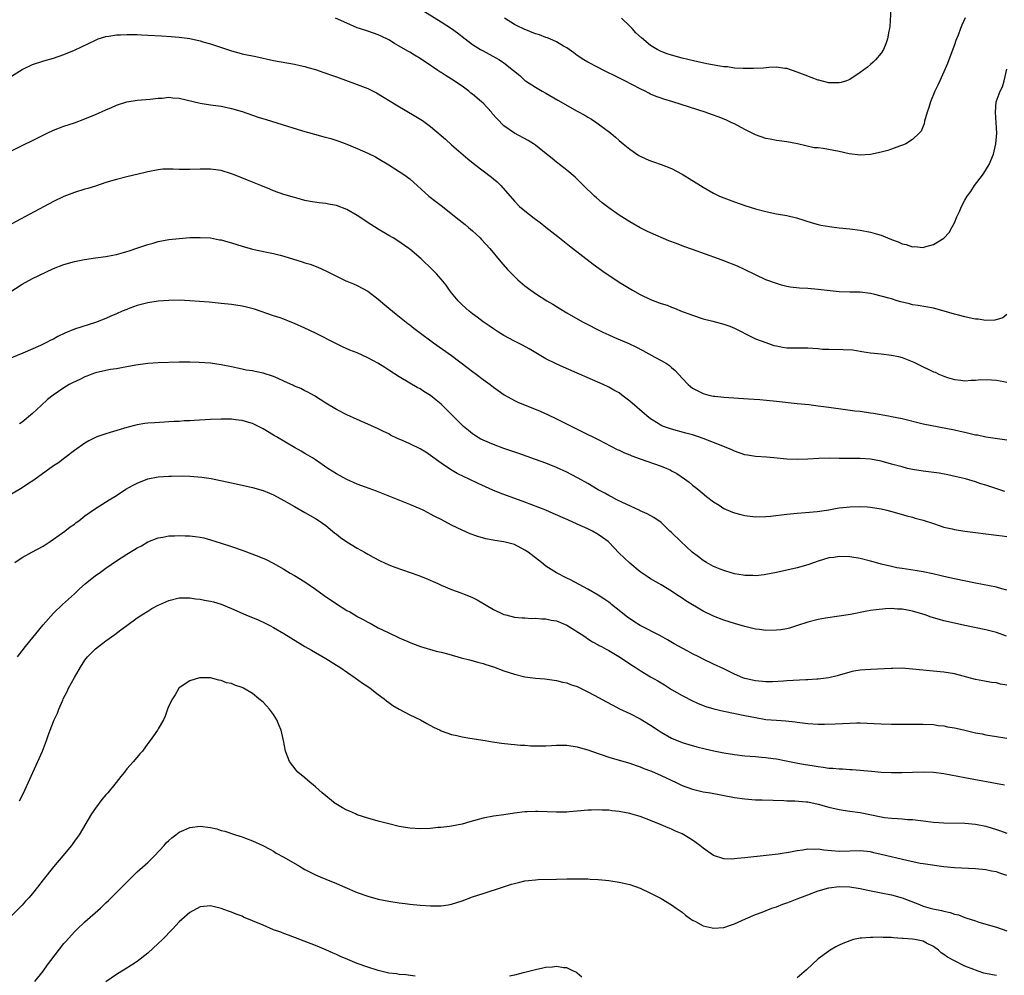
# Model space of a CAD drawing. Units: inches. Extents: x 2637000 to 2640000, y 1512000 to 1515000.
# Drawn here: x 2637799 to 2637987, y 1512872 to 1513055 of the extents above; entities that cross this region are included whole.
import ezdxf

# ---------------------------------------------------------------- set-up
doc = ezdxf.new("R2010")
doc.units = ezdxf.units.IN
doc.header["$MEASUREMENT"] = 0
doc.layers.add('LD26371512_10ft', color=81, linetype='Continuous')

msp = doc.modelspace()

# ---------------------------------------------------------------- linework, layer by layer
at = {"layer": 'LD26371512_10ft'}
for points, elevation in [([(2637875, 1513056.78), (2637879, 1513054.27), (2637880.98, 1513052.98), (2637882.14, 1513052.14), (2637883.58, 1513051), (2637885, 1513049.96), (2637886.53, 1513049), (2637887, 1513048.72), (2637889.42, 1513047.42), (2637890.16, 1513047), (2637891, 1513046.45), (2637892.82, 1513045), (2637894, 1513044), (2637895, 1513043.07), (2637895.1, 1513043), (2637897, 1513041.77), (2637898.3, 1513041), (2637899, 1513040.62), (2637901.29, 1513039.29), (2637905, 1513037.24), (2637906.42, 1513036.42), (2637907, 1513036.07), (2637907.68, 1513035.68), (2637908.7, 1513035), (2637911.41, 1513033), (2637912.27, 1513032.27), (2637913, 1513031.6), (2637913.75, 1513031), (2637915, 1513029.94), (2637916.76, 1513028.76), (2637917, 1513028.62), (2637918.1, 1513028.1), (2637919, 1513027.72), (2637919.53, 1513027.53), (2637921, 1513027.04), (2637923, 1513026.25), (2637925, 1513025.19), (2637926.36, 1513024.36), (2637928.49, 1513023), (2637929, 1513022.69), (2637931, 1513021.56), (2637932.16, 1513021), (2637933, 1513020.63), (2637935, 1513019.88), (2637937, 1513019.2), (2637939, 1513018.56), (2637941, 1513018.02), (2637943, 1513017.62), (2637945, 1513017.27), (2637946.82, 1513016.82), (2637949.86, 1513015.86), (2637951, 1513015.57), (2637951.47, 1513015.47), (2637953.17, 1513015.17), (2637955, 1513014.94), (2637957, 1513014.73), (2637959, 1513014.48), (2637961, 1513014.11), (2637962.3, 1513013.7), (2637963, 1513013.51), (2637965, 1513012.69), (2637966.25, 1513012.25), (2637967, 1513011.89), (2637967.76, 1513011.76), (2637969, 1513011.33), (2637969.36, 1513011.36), (2637971, 1513011.2), (2637971.32, 1513011.32), (2637973, 1513011.72), (2637975, 1513012.98), (2637975.96, 1513014.04), (2637976.51, 1513015), (2637977, 1513015.9), (2637977.46, 1513017), (2637977.96, 1513018.04), (2637978.32, 1513019), (2637979, 1513020.21), (2637979.41, 1513021), (2637980.1, 1513021.9), (2637980.8, 1513023), (2637982.35, 1513025), (2637982.61, 1513025.39), (2637983.61, 1513027), (2637984.42, 1513029), (2637984.89, 1513031), (2637985.09, 1513033), (2637984.99, 1513035), (2637984.82, 1513037), (2637984.97, 1513039), (2637985.75, 1513041), (2637986.14, 1513041.86), (2637986.46, 1513043), (2637987, 1513045.22)], 9110), ([(2637964.82, 1513056.82), (2637964.64, 1513053.36), (2637964.59, 1513053), (2637964.47, 1513052.47), (2637964.21, 1513051), (2637963.9, 1513050.1), (2637963.42, 1513049), (2637963, 1513048.29), (2637961.9, 1513047), (2637961.46, 1513046.54), (2637961, 1513046.13), (2637960.37, 1513045.63), (2637959, 1513044.6), (2637957, 1513043.24), (2637956.39, 1513043), (2637955.34, 1513042.66), (2637955, 1513042.6), (2637953.4, 1513042.6), (2637953, 1513042.64), (2637951.57, 1513043), (2637951.13, 1513043.13), (2637951, 1513043.14), (2637949.67, 1513043.67), (2637949, 1513043.87), (2637947, 1513044.69), (2637945, 1513045.35), (2637944.62, 1513045.38), (2637943, 1513045.59), (2637941.54, 1513045.54), (2637940.55, 1513045.45), (2637938.65, 1513045.35), (2637936.66, 1513045.34), (2637935, 1513045.45), (2637933.65, 1513045.65), (2637933, 1513045.7), (2637932.19, 1513045.81), (2637929.73, 1513046.27), (2637927.16, 1513046.84), (2637925, 1513047.36), (2637923, 1513047.89), (2637922.17, 1513048.17), (2637921, 1513048.6), (2637920.72, 1513048.72), (2637920.22, 1513049), (2637919, 1513049.72), (2637917.22, 1513051.22), (2637916.18, 1513052.18), (2637915.48, 1513053), (2637915, 1513053.45), (2637913.44, 1513055)], 9090), ([(2637987, 1512998.36), (2637986.24, 1512997.76), (2637984.71, 1512997.29), (2637983, 1512997.25), (2637981.5, 1512997.5), (2637981, 1512997.49), (2637980.41, 1512997.59), (2637979, 1512997.93), (2637977.74, 1512998.26), (2637977, 1512998.46), (2637975.04, 1512999.04), (2637973, 1512999.59), (2637970.08, 1513000.08), (2637969, 1513000.23), (2637968.4, 1513000.4), (2637966.79, 1513000.79), (2637966.08, 1513001), (2637965, 1513001.36), (2637964.49, 1513001.51), (2637961.81, 1513002.19), (2637961, 1513002.36), (2637959, 1513002.62), (2637957.33, 1513002.67), (2637957, 1513002.67), (2637955, 1513002.73), (2637951, 1513003.17), (2637949, 1513003.32), (2637947.41, 1513003.42), (2637945.63, 1513003.63), (2637945, 1513003.75), (2637944, 1513004), (2637943, 1513004.29), (2637941, 1513005.02), (2637939, 1513005.94), (2637936.89, 1513007), (2637935.6, 1513007.6), (2637933, 1513008.62), (2637931.98, 1513009), (2637927, 1513010.77), (2637925.36, 1513011.36), (2637923.91, 1513011.91), (2637922.47, 1513012.47), (2637919, 1513013.95), (2637918.27, 1513014.27), (2637917, 1513014.91), (2637915, 1513016.08), (2637913, 1513017.35), (2637911, 1513018.73), (2637909.73, 1513019.73), (2637908.65, 1513020.65), (2637908.26, 1513021), (2637906.19, 1513023), (2637904.6, 1513024.6), (2637903, 1513025.97), (2637901.62, 1513027), (2637901.28, 1513027.28), (2637901, 1513027.47), (2637900.18, 1513028.18), (2637898.44, 1513029.56), (2637897, 1513030.73), (2637896.62, 1513031), (2637895.61, 1513031.61), (2637893, 1513033.02), (2637891, 1513034.44), (2637889.72, 1513035.72), (2637888.77, 1513036.77), (2637888.61, 1513037), (2637887, 1513038.71), (2637886.7, 1513039), (2637885, 1513040.44), (2637884.66, 1513040.66), (2637884.26, 1513041), (2637883, 1513041.96), (2637881, 1513043.31), (2637879.93, 1513043.93), (2637879, 1513044.57), (2637878.72, 1513044.72), (2637878.34, 1513045), (2637877.52, 1513045.52), (2637877, 1513045.91), (2637875, 1513047.27), (2637873.91, 1513047.91), (2637873, 1513048.48), (2637872.66, 1513048.66), (2637871, 1513049.65), (2637870.11, 1513050.11), (2637869, 1513050.81), (2637867.52, 1513051.52), (2637867, 1513051.79), (2637865, 1513052.5), (2637863.41, 1513053), (2637863, 1513053.15), (2637861, 1513053.99), (2637858.85, 1513055)], 9120), ([(2637979.03, 1513055.03), (2637978.38, 1513053.62), (2637978.17, 1513053), (2637977.7, 1513051.7), (2637977.29, 1513050.71), (2637977, 1513049.88), (2637975.91, 1513047), (2637975.68, 1513046.32), (2637975, 1513044.71), (2637974.21, 1513043), (2637973.85, 1513042.15), (2637973.24, 1513041), (2637972.4, 1513039), (2637972.11, 1513037.89), (2637971.78, 1513037), (2637971.29, 1513035.29), (2637971.2, 1513034.8), (2637971, 1513034.35), (2637970.62, 1513033.38), (2637970.29, 1513033), (2637969, 1513031.79), (2637967.71, 1513031), (2637967.24, 1513030.76), (2637966.53, 1513030.53), (2637965, 1513029.94), (2637964.28, 1513029.72), (2637963, 1513029.36), (2637961, 1513028.93), (2637959, 1513028.82), (2637956.91, 1513029.09), (2637955, 1513029.5), (2637951.93, 1513030.07), (2637951, 1513030.19), (2637950.24, 1513030.24), (2637947.05, 1513030.95), (2637945, 1513031.34), (2637943.55, 1513031.55), (2637943, 1513031.6), (2637941.84, 1513031.84), (2637941, 1513031.97), (2637939, 1513032.69), (2637937, 1513033.71), (2637935, 1513034.76), (2637934.51, 1513035), (2637933.47, 1513035.47), (2637932.05, 1513036.05), (2637930.59, 1513036.59), (2637929.42, 1513037), (2637923.22, 1513039), (2637921.51, 1513039.51), (2637921, 1513039.69), (2637920.03, 1513040.03), (2637919, 1513040.47), (2637918.64, 1513040.64), (2637917.97, 1513041), (2637917, 1513041.46), (2637914.09, 1513043), (2637912.01, 1513044.01), (2637910.68, 1513044.68), (2637910.07, 1513045), (2637909, 1513045.58), (2637907, 1513046.6), (2637906.27, 1513047), (2637905, 1513047.82), (2637904.36, 1513048.36), (2637903.47, 1513049), (2637903, 1513049.3), (2637902.38, 1513049.62), (2637901, 1513050.44), (2637899.77, 1513051), (2637899.22, 1513051.23), (2637899, 1513051.29), (2637897.77, 1513051.77), (2637897, 1513052.01), (2637894.86, 1513052.86), (2637893.52, 1513053.52), (2637893, 1513053.79), (2637891.07, 1513055)], 9100), ([(2637797, 1513043.92), (2637799, 1513045.15), (2637801, 1513046.11), (2637803.17, 1513046.83), (2637805, 1513047.32), (2637807, 1513048.01), (2637809, 1513048.89), (2637813, 1513050.8), (2637813.55, 1513051), (2637815, 1513051.48), (2637815.53, 1513051.53), (2637817, 1513051.79), (2637817.78, 1513051.78), (2637819, 1513051.87), (2637819.83, 1513051.83), (2637821, 1513051.83), (2637821.78, 1513051.78), (2637823, 1513051.73), (2637825.59, 1513051.59), (2637827.47, 1513051.47), (2637829, 1513051.34), (2637831, 1513051.07), (2637833, 1513050.62), (2637833.52, 1513050.48), (2637835, 1513050.04), (2637839, 1513048.75), (2637840.38, 1513048.38), (2637841, 1513048.19), (2637842, 1513048), (2637843, 1513047.75), (2637843.64, 1513047.64), (2637847, 1513046.9), (2637851, 1513046.17), (2637852.07, 1513045.93), (2637853, 1513045.71), (2637853.53, 1513045.53), (2637855, 1513045.14), (2637856.61, 1513044.61), (2637857, 1513044.49), (2637858.09, 1513044.09), (2637859, 1513043.78), (2637863, 1513042.31), (2637865, 1513041.51), (2637866.69, 1513040.69), (2637870.39, 1513038.39), (2637874.19, 1513036.19), (2637875.42, 1513035.42), (2637877, 1513034.28), (2637879, 1513032.57), (2637879.84, 1513031.84), (2637881, 1513030.78), (2637884.1, 1513028.1), (2637885.46, 1513027), (2637888.61, 1513024.61), (2637889, 1513024.26), (2637889.69, 1513023.69), (2637890.38, 1513023), (2637893, 1513020), (2637893.98, 1513019), (2637895, 1513018.15), (2637896.77, 1513016.77), (2637897, 1513016.56), (2637897.92, 1513015.92), (2637899, 1513015.03), (2637901.27, 1513013.27), (2637903.5, 1513011.5), (2637908.01, 1513008.01), (2637909.16, 1513007.16), (2637910.32, 1513006.32), (2637912.32, 1513005), (2637913, 1513004.58), (2637913.96, 1513003.96), (2637915.51, 1513003), (2637917, 1513002.17), (2637919, 1513001.24), (2637920.63, 1513000.63), (2637921, 1513000.47), (2637922.14, 1513000.14), (2637923, 1512999.75), (2637923.58, 1512999.58), (2637925, 1512998.98), (2637926.46, 1512998.46), (2637927, 1512998.24), (2637929, 1512997.56), (2637930.9, 1512997.1), (2637933, 1512996.56), (2637934.13, 1512996.13), (2637935, 1512995.78), (2637935.53, 1512995.53), (2637936.55, 1512995), (2637937, 1512994.74), (2637939, 1512993.76), (2637941, 1512993.02), (2637942.49, 1512992.49), (2637943, 1512992.37), (2637944.14, 1512992.14), (2637945, 1512992.04), (2637946.03, 1512992.03), (2637949, 1512992.04), (2637949.94, 1512991.94), (2637951, 1512991.87), (2637951.79, 1512991.79), (2637953, 1512991.73), (2637955.72, 1512991.72), (2637957.61, 1512991.61), (2637959, 1512991.36), (2637959.33, 1512991.33), (2637961, 1512991.06), (2637963, 1512990.88), (2637965, 1512990.64), (2637966.34, 1512990.34), (2637967, 1512990.17), (2637969.27, 1512989.27), (2637971, 1512988.37), (2637971.97, 1512987.97), (2637973, 1512987.43), (2637973.34, 1512987.34), (2637974.03, 1512987), (2637975, 1512986.59), (2637975.66, 1512986.34), (2637977, 1512985.96), (2637978.19, 1512985.81), (2637979, 1512985.74), (2637980.16, 1512985.84), (2637981, 1512985.86), (2637982.04, 1512985.96), (2637984.07, 1512985.93), (2637985, 1512985.82), (2637986.4, 1512985.61), (2637987, 1512985.48)], 9130), ([(2637797, 1513029.66), (2637799, 1513030.66), (2637799.24, 1513030.76), (2637801, 1513031.59), (2637803.8, 1513033), (2637805, 1513033.57), (2637807, 1513034.33), (2637809.02, 1513034.98), (2637811, 1513035.72), (2637813, 1513036.58), (2637815, 1513037.48), (2637816.07, 1513037.93), (2637817, 1513038.36), (2637819, 1513039.01), (2637821, 1513039.29), (2637823.48, 1513039.48), (2637825, 1513039.68), (2637825.72, 1513039.72), (2637827, 1513039.86), (2637827.78, 1513039.78), (2637829, 1513039.69), (2637833, 1513038.77), (2637835, 1513038.44), (2637837, 1513038.14), (2637839, 1513037.73), (2637841, 1513037.15), (2637844.07, 1513036.07), (2637845.6, 1513035.6), (2637847.61, 1513035), (2637852.52, 1513033.48), (2637854.81, 1513032.81), (2637856.4, 1513032.4), (2637857.97, 1513031.97), (2637859.48, 1513031.48), (2637861, 1513030.9), (2637863, 1513030.07), (2637865, 1513029.18), (2637866.46, 1513028.46), (2637867, 1513028.16), (2637869, 1513026.98), (2637871, 1513025.72), (2637872.05, 1513025), (2637872.6, 1513024.6), (2637873, 1513024.28), (2637876.67, 1513021), (2637877.99, 1513019.99), (2637879, 1513019.17), (2637882.47, 1513016.47), (2637883.57, 1513015.57), (2637884.24, 1513015), (2637885, 1513014.34), (2637885.7, 1513013.7), (2637886.45, 1513013), (2637886.72, 1513012.72), (2637888.3, 1513011), (2637890.42, 1513008.42), (2637891.64, 1513007), (2637893, 1513005.62), (2637893.66, 1513005), (2637895, 1513003.84), (2637896.11, 1513003), (2637897, 1513002.36), (2637899.16, 1513001), (2637900.33, 1513000.33), (2637901.56, 1512999.56), (2637903, 1512998.7), (2637906.01, 1512997), (2637909.89, 1512995), (2637911, 1512994.48), (2637911.94, 1512994.06), (2637914.82, 1512992.82), (2637916.18, 1512992.18), (2637917.49, 1512991.49), (2637919.77, 1512990.23), (2637921, 1512989.58), (2637922, 1512989), (2637922.61, 1512988.61), (2637923, 1512988.26), (2637923.69, 1512987.69), (2637925, 1512986.23), (2637926.15, 1512985), (2637926.62, 1512984.62), (2637927, 1512984.34), (2637927.85, 1512983.85), (2637929, 1512983.29), (2637929.22, 1512983.22), (2637930.13, 1512983), (2637931, 1512982.81), (2637931.22, 1512982.78), (2637933, 1512982.61), (2637937.71, 1512982.29), (2637939.87, 1512982.13), (2637943, 1512981.83), (2637947, 1512981.38), (2637949.17, 1512981.17), (2637951, 1512980.96), (2637953, 1512980.69), (2637956.21, 1512980.21), (2637957.99, 1512979.99), (2637959, 1512979.89), (2637961, 1512979.62), (2637961.53, 1512979.53), (2637964.4, 1512979), (2637965, 1512978.91), (2637967, 1512978.53), (2637971, 1512977.52), (2637977, 1512976.33), (2637978.07, 1512976.07), (2637979, 1512975.89), (2637981, 1512975.43), (2637981.37, 1512975.37), (2637983, 1512975.02), (2637987, 1512974.44)], 9140), ([(2637986.6, 1512964.6), (2637985.27, 1512965), (2637983, 1512965.76), (2637982.05, 1512966.05), (2637981, 1512966.44), (2637979.12, 1512967), (2637977.41, 1512967.41), (2637975.76, 1512967.76), (2637974.05, 1512968.05), (2637971, 1512968.43), (2637969, 1512968.78), (2637968.02, 1512969), (2637967, 1512969.26), (2637965, 1512969.82), (2637963, 1512970.35), (2637961, 1512970.75), (2637959, 1512970.91), (2637955, 1512970.91), (2637953.07, 1512970.93), (2637951.1, 1512970.9), (2637949, 1512970.77), (2637947, 1512970.68), (2637945, 1512970.75), (2637942.52, 1512971), (2637941.12, 1512971.12), (2637939, 1512971.25), (2637937.49, 1512971.49), (2637937, 1512971.58), (2637935, 1512972.27), (2637934.51, 1512972.51), (2637933.11, 1512973.11), (2637932.76, 1512973.24), (2637931, 1512973.94), (2637929, 1512974.7), (2637928.13, 1512975), (2637927, 1512975.38), (2637925.74, 1512975.74), (2637923, 1512976.46), (2637922.59, 1512976.59), (2637921.46, 1512977), (2637921, 1512977.2), (2637920.44, 1512977.56), (2637919, 1512978.46), (2637918.3, 1512979), (2637915, 1512981.83), (2637913.52, 1512983), (2637913, 1512983.39), (2637911.95, 1512983.95), (2637911, 1512984.52), (2637909.96, 1512985), (2637902.33, 1512988.33), (2637900.95, 1512988.95), (2637899, 1512989.9), (2637895.8, 1512991.8), (2637894.51, 1512992.51), (2637893, 1512993.28), (2637891, 1512994.37), (2637889.97, 1512995), (2637889, 1512995.65), (2637888.2, 1512996.2), (2637887.03, 1512997), (2637885.87, 1512997.87), (2637885, 1512998.5), (2637884.35, 1512999), (2637883, 1513000.23), (2637882.22, 1513001), (2637881, 1513002.52), (2637880.59, 1513003), (2637879.96, 1513003.96), (2637879, 1513005.14), (2637878.14, 1513006.14), (2637877.29, 1513007), (2637875.2, 1513009), (2637873, 1513010.88), (2637872.85, 1513011), (2637870.57, 1513012.57), (2637869.87, 1513013), (2637869, 1513013.49), (2637867, 1513014.69), (2637865.58, 1513015.58), (2637863, 1513017.28), (2637861, 1513018.43), (2637859, 1513019.2), (2637857.47, 1513019.47), (2637857, 1513019.58), (2637855.7, 1513019.7), (2637853.99, 1513019.99), (2637853, 1513020.18), (2637852.37, 1513020.37), (2637851, 1513020.7), (2637849, 1513021.31), (2637847, 1513022.02), (2637846.29, 1513022.29), (2637844.6, 1513023), (2637842.02, 1513024.02), (2637839.65, 1513025), (2637839, 1513025.24), (2637837, 1513025.85), (2637835, 1513026.16), (2637833, 1513026.16), (2637831, 1513026.06), (2637829, 1513026.08), (2637827.86, 1513026.14), (2637827, 1513026.16), (2637825.89, 1513026.11), (2637825, 1513026.02), (2637823, 1513025.61), (2637822.52, 1513025.48), (2637819, 1513024.7), (2637817, 1513024.19), (2637815, 1513023.56), (2637813, 1513022.89), (2637811.56, 1513022.44), (2637811, 1513022.3), (2637809, 1513021.67), (2637807, 1513020.89), (2637805, 1513019.94), (2637800.45, 1513017.55), (2637795.27, 1513014.73)], 9150), ([(2637795, 1513001.59), (2637799, 1513004.16), (2637801, 1513005.27), (2637803.51, 1513006.49), (2637805, 1513007.15), (2637807, 1513007.94), (2637809, 1513008.52), (2637810.89, 1513008.89), (2637813, 1513009.19), (2637815, 1513009.44), (2637816.3, 1513009.7), (2637817, 1513009.82), (2637817.89, 1513010.11), (2637819, 1513010.4), (2637819.43, 1513010.57), (2637821.1, 1513011.1), (2637823, 1513011.74), (2637824.01, 1513012.01), (2637825, 1513012.3), (2637827, 1513012.68), (2637829, 1513012.91), (2637831, 1513013.06), (2637833, 1513013.11), (2637835, 1513012.99), (2637836.67, 1513012.67), (2637837, 1513012.62), (2637838.25, 1513012.25), (2637839, 1513012.06), (2637841, 1513011.41), (2637843, 1513010.84), (2637845.71, 1513010.29), (2637847, 1513010.05), (2637848.3, 1513009.7), (2637849, 1513009.53), (2637852.46, 1513008.46), (2637853, 1513008.27), (2637853.97, 1513007.97), (2637855.43, 1513007.43), (2637857, 1513006.7), (2637859, 1513005.69), (2637860.83, 1513004.84), (2637861, 1513004.74), (2637862.26, 1513004.26), (2637863, 1513003.9), (2637865, 1513002.85), (2637867, 1513001.3), (2637868.22, 1513000.22), (2637869, 1512999.61), (2637870.42, 1512998.42), (2637872.64, 1512996.64), (2637873, 1512996.39), (2637873.78, 1512995.78), (2637874.83, 1512995), (2637877.54, 1512993), (2637881, 1512990.53), (2637884.16, 1512988.16), (2637885, 1512987.49), (2637885.67, 1512987), (2637887, 1512985.98), (2637888.33, 1512985), (2637889, 1512984.48), (2637889.86, 1512983.86), (2637891.03, 1512983.03), (2637893, 1512981.93), (2637893.62, 1512981.62), (2637897.89, 1512979.89), (2637899.28, 1512979.28), (2637901, 1512978.46), (2637903.93, 1512977), (2637905.99, 1512975.99), (2637909, 1512974.49), (2637912.62, 1512972.62), (2637913, 1512972.46), (2637913.98, 1512971.98), (2637915, 1512971.57), (2637915.4, 1512971.4), (2637917, 1512970.82), (2637921, 1512969.43), (2637922.08, 1512969), (2637922.71, 1512968.71), (2637923, 1512968.53), (2637923.99, 1512967.99), (2637925.46, 1512967), (2637926.34, 1512966.34), (2637927, 1512965.79), (2637928, 1512965), (2637929.64, 1512963.64), (2637931, 1512962.59), (2637932.06, 1512961.94), (2637933, 1512961.33), (2637934.63, 1512960.63), (2637935, 1512960.51), (2637936.19, 1512960.19), (2637937, 1512960), (2637939, 1512959.75), (2637941, 1512959.79), (2637941.88, 1512959.88), (2637945, 1512960.27), (2637947, 1512960.46), (2637948.56, 1512960.56), (2637950.76, 1512960.76), (2637953, 1512961.1), (2637954.61, 1512961.39), (2637955, 1512961.45), (2637956.39, 1512961.61), (2637957, 1512961.67), (2637959, 1512961.72), (2637960.38, 1512961.62), (2637961, 1512961.59), (2637963, 1512961.26), (2637964.11, 1512961), (2637964.81, 1512960.81), (2637966.35, 1512960.35), (2637967.91, 1512959.91), (2637969, 1512959.65), (2637969.5, 1512959.5), (2637971, 1512959.12), (2637973, 1512958.46), (2637974.07, 1512958.07), (2637975, 1512957.79), (2637976.58, 1512957.42), (2637977, 1512957.31), (2637979, 1512957.01), (2637985, 1512956.25), (2637986.1, 1512956.1), (2637987, 1512956)], 9160), ([(2637987, 1512945.71), (2637986.03, 1512945.97), (2637985, 1512946.31), (2637981, 1512947.09), (2637977, 1512947.92), (2637975, 1512948.36), (2637974.49, 1512948.49), (2637972.85, 1512948.85), (2637971, 1512949.23), (2637969.49, 1512949.49), (2637967, 1512949.86), (2637966.02, 1512950.02), (2637965, 1512950.24), (2637963, 1512950.72), (2637961.91, 1512951), (2637961, 1512951.26), (2637959, 1512951.76), (2637957, 1512952.08), (2637955, 1512952.14), (2637954, 1512952), (2637953, 1512951.89), (2637951, 1512951.3), (2637949, 1512950.6), (2637947, 1512950.01), (2637945, 1512949.54), (2637943, 1512949.11), (2637941, 1512948.71), (2637940.69, 1512948.69), (2637939, 1512948.49), (2637938.53, 1512948.53), (2637937, 1512948.55), (2637936.63, 1512948.63), (2637935, 1512948.88), (2637933.37, 1512949.37), (2637933, 1512949.46), (2637932.25, 1512949.75), (2637931, 1512950.26), (2637930.53, 1512950.53), (2637929.63, 1512951), (2637929, 1512951.37), (2637928.11, 1512952.11), (2637926.94, 1512953), (2637924.75, 1512955), (2637923, 1512956.72), (2637922.68, 1512957), (2637921, 1512958.63), (2637919.61, 1512959.61), (2637918.34, 1512960.34), (2637917, 1512960.87), (2637916.92, 1512960.92), (2637913.49, 1512962.51), (2637912.51, 1512963), (2637911.54, 1512963.54), (2637911, 1512963.79), (2637910.26, 1512964.26), (2637909, 1512964.9), (2637907, 1512966.09), (2637905.14, 1512967.14), (2637903.83, 1512967.83), (2637903, 1512968.24), (2637901, 1512969.16), (2637899, 1512969.98), (2637897, 1512970.72), (2637893.83, 1512971.83), (2637891, 1512972.81), (2637889, 1512973.54), (2637887, 1512974.4), (2637886.6, 1512974.6), (2637885.34, 1512975.34), (2637885, 1512975.58), (2637884.2, 1512976.2), (2637883.27, 1512977), (2637883, 1512977.25), (2637879.24, 1512981), (2637879, 1512981.23), (2637878.02, 1512982.02), (2637877, 1512982.9), (2637875.7, 1512983.7), (2637875, 1512984.17), (2637874.45, 1512984.45), (2637873, 1512985.28), (2637871, 1512986.45), (2637869, 1512987.76), (2637868.23, 1512988.23), (2637866.93, 1512989.07), (2637865, 1512990.08), (2637863, 1512991.03), (2637861.59, 1512991.59), (2637860.2, 1512992.2), (2637859, 1512992.75), (2637855, 1512994.79), (2637853, 1512995.76), (2637851, 1512996.68), (2637850.16, 1512997), (2637849, 1512997.47), (2637848.28, 1512997.72), (2637847, 1512998.15), (2637843.4, 1512999.4), (2637841.81, 1512999.81), (2637841, 1512999.97), (2637839, 1513000.29), (2637837, 1513000.51), (2637834.72, 1513000.72), (2637831, 1513001), (2637829, 1513001.09), (2637827, 1513001.08), (2637825, 1513000.95), (2637823, 1513000.63), (2637822.5, 1513000.5), (2637821, 1513000.08), (2637819.58, 1512999.58), (2637819, 1512999.36), (2637818.13, 1512999), (2637817, 1512998.52), (2637815.96, 1512998.04), (2637815, 1512997.63), (2637813, 1512996.84), (2637809, 1512995.57), (2637807.19, 1512994.81), (2637805.84, 1512994.16), (2637805, 1512993.7), (2637804.51, 1512993.49), (2637803.56, 1512993), (2637802.49, 1512992.49), (2637799.14, 1512991), (2637796.2, 1512989.8)], 9170), ([(2637986.92, 1512936.92), (2637985, 1512937.62), (2637983, 1512938.14), (2637979, 1512938.98), (2637977, 1512939.42), (2637975, 1512939.89), (2637974.12, 1512940.12), (2637972.57, 1512940.57), (2637971.42, 1512941), (2637969, 1512941.75), (2637968.06, 1512941.94), (2637967, 1512942.12), (2637966.13, 1512942.13), (2637965, 1512942.21), (2637963.83, 1512942.17), (2637962.02, 1512941.98), (2637961, 1512941.83), (2637960.27, 1512941.73), (2637957.12, 1512941.12), (2637955, 1512940.75), (2637952.38, 1512940.38), (2637951, 1512940.14), (2637949, 1512939.62), (2637947.04, 1512938.96), (2637945.52, 1512938.48), (2637945, 1512938.37), (2637943.83, 1512938.17), (2637943, 1512938.07), (2637941, 1512938.05), (2637939.78, 1512938.22), (2637939, 1512938.3), (2637937, 1512938.8), (2637935, 1512939.4), (2637933, 1512940.02), (2637931, 1512940.75), (2637929, 1512941.71), (2637925.71, 1512943.71), (2637925, 1512944.23), (2637924.52, 1512944.52), (2637923.78, 1512945), (2637923, 1512945.55), (2637921, 1512946.76), (2637920.56, 1512947), (2637919, 1512947.92), (2637918.36, 1512948.36), (2637917, 1512949.22), (2637915, 1512950.86), (2637913.93, 1512951.93), (2637913, 1512952.83), (2637911, 1512954.88), (2637910.86, 1512955), (2637909.81, 1512955.81), (2637909, 1512956.38), (2637907.92, 1512957), (2637907, 1512957.47), (2637905, 1512958.36), (2637903.16, 1512959.16), (2637900.4, 1512960.4), (2637898.99, 1512960.99), (2637895, 1512962.54), (2637890.28, 1512964.28), (2637888.86, 1512964.86), (2637886.09, 1512966.09), (2637884.2, 1512967), (2637883.37, 1512967.37), (2637882.04, 1512968.04), (2637880.77, 1512968.77), (2637879, 1512969.97), (2637877, 1512971.47), (2637876.07, 1512972.07), (2637875, 1512972.72), (2637873, 1512973.68), (2637871.73, 1512974.27), (2637870.69, 1512974.69), (2637869.36, 1512975.36), (2637869, 1512975.57), (2637868.02, 1512976.02), (2637867, 1512976.56), (2637865, 1512977.46), (2637863, 1512978.31), (2637861, 1512979.19), (2637859, 1512980.22), (2637857, 1512981.42), (2637854.82, 1512982.82), (2637853.55, 1512983.55), (2637853, 1512983.8), (2637852.22, 1512984.22), (2637851, 1512984.72), (2637850.82, 1512984.82), (2637849, 1512985.66), (2637847.86, 1512986.14), (2637847, 1512986.54), (2637845, 1512987.19), (2637843.49, 1512987.49), (2637843, 1512987.61), (2637841.78, 1512987.78), (2637841, 1512987.96), (2637840.11, 1512988.11), (2637839, 1512988.38), (2637837, 1512988.79), (2637835, 1512989.07), (2637832.78, 1512989.22), (2637831, 1512989.27), (2637829, 1512989.25), (2637825, 1512989.15), (2637823, 1512989.04), (2637820.71, 1512988.72), (2637819, 1512988.36), (2637818.27, 1512988.27), (2637817, 1512988.02), (2637815.86, 1512987.86), (2637815, 1512987.7), (2637813, 1512987.25), (2637812.33, 1512987), (2637811.39, 1512986.61), (2637811, 1512986.48), (2637810.02, 1512985.98), (2637808.65, 1512985.35), (2637808.01, 1512985), (2637807, 1512984.38), (2637804.91, 1512983), (2637803.87, 1512982.13), (2637802.64, 1512981), (2637801, 1512979.45), (2637799, 1512977.82), (2637798.51, 1512977.49)], 9180), ([(2637987, 1512927.6), (2637985.8, 1512927.8), (2637985, 1512928.01), (2637984.1, 1512928.1), (2637982.4, 1512928.4), (2637981, 1512928.69), (2637977, 1512929.75), (2637975, 1512930.1), (2637971.61, 1512930.39), (2637971, 1512930.43), (2637969, 1512930.65), (2637967, 1512930.81), (2637965.21, 1512930.79), (2637965, 1512930.8), (2637961, 1512930.61), (2637959, 1512930.45), (2637957.76, 1512930.24), (2637957, 1512930.08), (2637954.61, 1512929.39), (2637953, 1512928.99), (2637951, 1512928.74), (2637950.74, 1512928.74), (2637949, 1512928.62), (2637948.62, 1512928.62), (2637945, 1512928.42), (2637944.36, 1512928.36), (2637942.26, 1512928.26), (2637941, 1512928.25), (2637939, 1512928.41), (2637937, 1512928.85), (2637936.6, 1512929), (2637935, 1512929.7), (2637933, 1512930.69), (2637931, 1512931.61), (2637929, 1512932.56), (2637928.19, 1512933), (2637927, 1512933.58), (2637926.08, 1512934.08), (2637925, 1512934.64), (2637923.51, 1512935.51), (2637922.22, 1512936.22), (2637920.85, 1512937), (2637916.97, 1512939), (2637915.76, 1512939.76), (2637914.56, 1512940.57), (2637914.02, 1512941), (2637913, 1512941.85), (2637911.54, 1512943), (2637911.24, 1512943.24), (2637911, 1512943.47), (2637910.06, 1512944.06), (2637909, 1512944.8), (2637907, 1512945.94), (2637903.7, 1512947.7), (2637903, 1512948.04), (2637901, 1512949.06), (2637899, 1512950.35), (2637898.14, 1512951), (2637895.59, 1512953), (2637895, 1512953.4), (2637893, 1512954.45), (2637891, 1512954.99), (2637889.22, 1512955.22), (2637887.54, 1512955.54), (2637885.98, 1512955.98), (2637884.52, 1512956.52), (2637883, 1512957.21), (2637881, 1512958.18), (2637879, 1512959.22), (2637877.8, 1512959.8), (2637877, 1512960.28), (2637876.51, 1512960.51), (2637875.59, 1512961), (2637875, 1512961.29), (2637873, 1512962.12), (2637866.66, 1512964.66), (2637864.58, 1512965.42), (2637863, 1512965.99), (2637861, 1512966.84), (2637859, 1512967.96), (2637857.39, 1512969), (2637855, 1512970.62), (2637854.41, 1512971), (2637853.54, 1512971.54), (2637853, 1512971.85), (2637852.29, 1512972.29), (2637851, 1512973), (2637847.56, 1512975), (2637847, 1512975.36), (2637845, 1512976.57), (2637843, 1512977.55), (2637842.27, 1512977.73), (2637841, 1512978.13), (2637839.76, 1512978.24), (2637839, 1512978.37), (2637837.62, 1512978.38), (2637837, 1512978.41), (2637835, 1512978.34), (2637831.84, 1512978.16), (2637831, 1512978.09), (2637829.95, 1512978.05), (2637829, 1512977.97), (2637828.06, 1512977.94), (2637827, 1512977.86), (2637826.17, 1512977.83), (2637824.28, 1512977.72), (2637823, 1512977.63), (2637822.44, 1512977.56), (2637821, 1512977.33), (2637820.73, 1512977.27), (2637819, 1512976.81), (2637815.84, 1512975.84), (2637815, 1512975.6), (2637813.27, 1512975), (2637813, 1512974.9), (2637811.76, 1512974.24), (2637811, 1512973.82), (2637809, 1512972.38), (2637807.17, 1512971), (2637805.92, 1512970.08), (2637805, 1512969.47), (2637801.24, 1512966.76), (2637800.05, 1512965.95), (2637799, 1512965.27), (2637797, 1512964.04)], 9190), ([(2637797.61, 1512951), (2637799, 1512951.95), (2637800.83, 1512953), (2637803, 1512954.16), (2637804.33, 1512955), (2637805, 1512955.45), (2637807.18, 1512957), (2637808.2, 1512957.8), (2637809, 1512958.37), (2637809.35, 1512958.65), (2637809.83, 1512959), (2637811, 1512959.91), (2637812.81, 1512961.19), (2637815.64, 1512963), (2637817, 1512963.82), (2637818.82, 1512965), (2637820.21, 1512965.78), (2637821, 1512966.18), (2637823, 1512966.97), (2637825, 1512967.37), (2637827, 1512967.5), (2637827.52, 1512967.52), (2637829.54, 1512967.54), (2637831, 1512967.51), (2637833.34, 1512967.34), (2637835.07, 1512967.07), (2637839, 1512966.21), (2637841, 1512965.8), (2637843, 1512965.35), (2637845, 1512964.75), (2637846.25, 1512964.25), (2637847, 1512963.91), (2637849, 1512962.86), (2637851, 1512961.71), (2637853, 1512960.59), (2637853.98, 1512959.98), (2637855, 1512959.45), (2637855.7, 1512959), (2637857, 1512958.06), (2637858.28, 1512957), (2637858.66, 1512956.66), (2637859, 1512956.4), (2637859.77, 1512955.77), (2637861, 1512954.95), (2637863, 1512953.76), (2637864.4, 1512953), (2637865, 1512952.64), (2637866.04, 1512952.04), (2637867.35, 1512951.35), (2637869, 1512950.6), (2637870.13, 1512950.13), (2637874.58, 1512948.58), (2637876.03, 1512948.03), (2637878.36, 1512947), (2637879, 1512946.7), (2637881, 1512945.87), (2637882.77, 1512945.23), (2637883.38, 1512945), (2637884.52, 1512944.52), (2637885, 1512944.31), (2637885.87, 1512943.87), (2637889, 1512942.06), (2637891, 1512941.1), (2637891.37, 1512941), (2637893, 1512940.61), (2637894.45, 1512940.45), (2637895, 1512940.43), (2637896.32, 1512940.32), (2637897, 1512940.36), (2637898.23, 1512940.23), (2637899, 1512940.23), (2637900.01, 1512940.01), (2637901, 1512939.85), (2637903, 1512939.07), (2637906.22, 1512937), (2637906.67, 1512936.67), (2637907, 1512936.46), (2637907.9, 1512935.9), (2637909, 1512935.31), (2637909.19, 1512935.19), (2637909.59, 1512935), (2637910.48, 1512934.48), (2637911, 1512934.23), (2637912.93, 1512933.07), (2637914.21, 1512932.21), (2637915.43, 1512931.43), (2637916.03, 1512931), (2637917, 1512930.38), (2637919, 1512929.17), (2637920.4, 1512928.4), (2637921, 1512928.03), (2637921.66, 1512927.66), (2637923, 1512926.79), (2637925, 1512925.62), (2637925.4, 1512925.4), (2637926.72, 1512924.72), (2637928.08, 1512924.08), (2637929.52, 1512923.52), (2637931.06, 1512923.06), (2637933, 1512922.6), (2637937, 1512921.82), (2637939, 1512921.4), (2637941, 1512921.05), (2637943, 1512920.89), (2637944.81, 1512920.81), (2637946.61, 1512920.61), (2637947, 1512920.53), (2637949, 1512920.27), (2637951, 1512920.17), (2637952.16, 1512920.16), (2637954.22, 1512920.22), (2637957, 1512920.35), (2637958.39, 1512920.39), (2637959, 1512920.38), (2637960.35, 1512920.35), (2637963, 1512920.2), (2637965, 1512920.15), (2637971, 1512920.15), (2637973, 1512920.05), (2637973.91, 1512919.91), (2637975, 1512919.81), (2637975.65, 1512919.65), (2637977, 1512919.44), (2637977.35, 1512919.35), (2637979, 1512919), (2637981, 1512918.52), (2637982.29, 1512918.29), (2637983, 1512918.13), (2637985, 1512917.81), (2637987, 1512917.45)], 9200), ([(2637798.14, 1512933), (2637799, 1512934.14), (2637799.65, 1512935), (2637803, 1512939.09), (2637805, 1512941.36), (2637806.69, 1512943), (2637809, 1512945.05), (2637809.98, 1512946.02), (2637811.07, 1512946.93), (2637813, 1512948.51), (2637813.7, 1512949), (2637815, 1512949.94), (2637817, 1512951.31), (2637819, 1512952.62), (2637820.49, 1512953.51), (2637821, 1512953.84), (2637821.77, 1512954.23), (2637823, 1512954.94), (2637825, 1512955.73), (2637825.88, 1512955.88), (2637827, 1512956.11), (2637828.12, 1512956.12), (2637829, 1512956.19), (2637830.14, 1512956.14), (2637831, 1512956.12), (2637832.01, 1512956.01), (2637833, 1512955.87), (2637833.71, 1512955.71), (2637835, 1512955.36), (2637837, 1512954.71), (2637839, 1512954.05), (2637841, 1512953.35), (2637844.19, 1512952.19), (2637845.58, 1512951.58), (2637846.92, 1512950.92), (2637849, 1512949.74), (2637850.16, 1512949), (2637851, 1512948.52), (2637853, 1512947.3), (2637855, 1512945.94), (2637856.7, 1512944.7), (2637859, 1512943.13), (2637861, 1512941.88), (2637861.57, 1512941.57), (2637862.52, 1512941), (2637863, 1512940.73), (2637864.14, 1512940.14), (2637865, 1512939.64), (2637865.43, 1512939.43), (2637867, 1512938.56), (2637867.91, 1512938.09), (2637869, 1512937.56), (2637870.76, 1512936.76), (2637871, 1512936.63), (2637873.54, 1512935.54), (2637875.04, 1512935), (2637878.06, 1512934.06), (2637879, 1512933.87), (2637880.5, 1512933.5), (2637882.83, 1512932.83), (2637884.4, 1512932.4), (2637886, 1512932), (2637887, 1512931.72), (2637887.55, 1512931.55), (2637889, 1512931.07), (2637891, 1512930.33), (2637893, 1512929.68), (2637895, 1512929.21), (2637897, 1512928.92), (2637898.78, 1512928.78), (2637901, 1512928.51), (2637902.19, 1512928.19), (2637903, 1512928.06), (2637903.72, 1512927.72), (2637905, 1512927.32), (2637905.2, 1512927.2), (2637907, 1512926.32), (2637909.17, 1512925.17), (2637910.45, 1512924.45), (2637911.76, 1512923.76), (2637913.08, 1512923.08), (2637915, 1512922.2), (2637917, 1512921.19), (2637919, 1512919.98), (2637920.41, 1512919), (2637921, 1512918.62), (2637923, 1512917.47), (2637925, 1512916.65), (2637926.27, 1512916.27), (2637927.83, 1512915.83), (2637929.42, 1512915.42), (2637931.04, 1512915.04), (2637933, 1512914.66), (2637935, 1512914.35), (2637937, 1512914.11), (2637939, 1512913.94), (2637940.13, 1512913.87), (2637941, 1512913.78), (2637942.38, 1512913.62), (2637943, 1512913.51), (2637944.85, 1512913.15), (2637946.76, 1512912.76), (2637948.47, 1512912.47), (2637949, 1512912.36), (2637950.2, 1512912.2), (2637951, 1512912.03), (2637951.96, 1512911.96), (2637953, 1512911.77), (2637953.76, 1512911.76), (2637955, 1512911.62), (2637955.61, 1512911.61), (2637957, 1512911.5), (2637957.47, 1512911.47), (2637959, 1512911.36), (2637961.16, 1512911.16), (2637963.01, 1512911.01), (2637965, 1512910.94), (2637966.93, 1512910.93), (2637971, 1512911.03), (2637973, 1512910.96), (2637975, 1512910.7), (2637979, 1512909.97), (2637986.53, 1512908.53)], 9210), ([(2637798.52, 1512905.48), (2637799.18, 1512906.82), (2637802, 1512913), (2637802.88, 1512915), (2637803.67, 1512917), (2637804, 1512918), (2637804.36, 1512919), (2637805, 1512920.68), (2637805.13, 1512921), (2637805.76, 1512922.24), (2637806.02, 1512923), (2637806.75, 1512924.75), (2637806.87, 1512925), (2637807.61, 1512926.39), (2637807.88, 1512927), (2637809, 1512929.07), (2637810.13, 1512931), (2637811, 1512932.39), (2637811.49, 1512933), (2637812.26, 1512933.74), (2637813, 1512934.55), (2637813.57, 1512935), (2637815, 1512936.09), (2637816.7, 1512937.3), (2637817.83, 1512938.17), (2637818.97, 1512939), (2637821, 1512940.45), (2637821.84, 1512941), (2637823, 1512941.74), (2637823.79, 1512942.21), (2637825, 1512942.87), (2637825.28, 1512943), (2637827, 1512943.76), (2637829, 1512944.28), (2637830.27, 1512944.27), (2637831, 1512944.3), (2637832.11, 1512944.11), (2637833, 1512944.03), (2637833.85, 1512943.85), (2637835, 1512943.65), (2637835.52, 1512943.52), (2637837, 1512943.08), (2637839, 1512942.24), (2637841.72, 1512941), (2637844.04, 1512940.04), (2637845.42, 1512939.42), (2637846.27, 1512939), (2637847, 1512938.63), (2637849, 1512937.47), (2637853, 1512934.99), (2637854.25, 1512934.25), (2637857, 1512932.67), (2637859, 1512931.44), (2637859.67, 1512931), (2637862.59, 1512929), (2637864, 1512928), (2637865, 1512927.34), (2637865.47, 1512927), (2637867, 1512925.83), (2637868.11, 1512925), (2637868.58, 1512924.58), (2637869, 1512924.27), (2637869.75, 1512923.74), (2637871, 1512923), (2637873, 1512921.93), (2637875.03, 1512921), (2637876.26, 1512920.26), (2637877.57, 1512919.57), (2637878.82, 1512919), (2637879, 1512918.9), (2637881, 1512918.16), (2637882.02, 1512917.98), (2637883, 1512917.74), (2637884.5, 1512917.5), (2637887.42, 1512917), (2637888.78, 1512916.78), (2637890.53, 1512916.53), (2637892.32, 1512916.32), (2637893, 1512916.28), (2637894.16, 1512916.16), (2637895, 1512916.11), (2637896.03, 1512916.03), (2637897, 1512915.99), (2637897.98, 1512915.98), (2637899, 1512916.02), (2637900.06, 1512916.06), (2637901, 1512916.13), (2637903, 1512916.13), (2637905, 1512915.83), (2637905.63, 1512915.63), (2637907, 1512915.24), (2637909, 1512914.52), (2637909.71, 1512914.29), (2637911, 1512913.84), (2637913, 1512913.24), (2637915, 1512912.67), (2637916.24, 1512912.24), (2637917, 1512912.02), (2637917.69, 1512911.69), (2637919, 1512911.24), (2637919.15, 1512911.15), (2637921, 1512910.35), (2637923.86, 1512909), (2637924.61, 1512908.61), (2637925, 1512908.44), (2637927, 1512907.71), (2637929, 1512907.25), (2637930.44, 1512907), (2637935, 1512906.15), (2637937, 1512905.86), (2637939, 1512905.72), (2637940.3, 1512905.7), (2637942.36, 1512905.64), (2637944.44, 1512905.56), (2637945, 1512905.51), (2637946.5, 1512905.5), (2637948.66, 1512905.34), (2637949, 1512905.3), (2637951, 1512904.85), (2637953, 1512904.28), (2637955, 1512903.85), (2637955.73, 1512903.73), (2637957, 1512903.56), (2637959, 1512903.25), (2637963, 1512902.46), (2637963.65, 1512902.35), (2637965, 1512902.18), (2637966.13, 1512902.13), (2637967, 1512902.05), (2637968.03, 1512901.97), (2637969, 1512901.93), (2637971, 1512901.71), (2637973, 1512901.45), (2637975, 1512901.3), (2637979, 1512901.24), (2637981, 1512901.06), (2637983, 1512900.65), (2637985, 1512900.05), (2637985.78, 1512899.78), (2637987, 1512899.33)], 9220), ([(2637987, 1512891.27), (2637985.69, 1512891.69), (2637985, 1512891.93), (2637984.09, 1512892.09), (2637983, 1512892.31), (2637981, 1512892.5), (2637977, 1512892.7), (2637975, 1512892.9), (2637973.16, 1512893.16), (2637972.81, 1512893.19), (2637971, 1512893.49), (2637970.44, 1512893.56), (2637967.92, 1512894.08), (2637963, 1512895.28), (2637961.59, 1512895.59), (2637961, 1512895.74), (2637959, 1512895.98), (2637955, 1512895.83), (2637952.08, 1512896.08), (2637951, 1512896.26), (2637950.2, 1512896.2), (2637949, 1512896.26), (2637948.07, 1512896.07), (2637947, 1512895.96), (2637945.69, 1512895.69), (2637943.34, 1512895.34), (2637941.07, 1512895.06), (2637937, 1512894.61), (2637935.51, 1512894.49), (2637935, 1512894.41), (2637934.36, 1512894.36), (2637933, 1512894.41), (2637931, 1512895.07), (2637929, 1512896.47), (2637928.39, 1512897), (2637927, 1512897.99), (2637925.35, 1512899), (2637925, 1512899.2), (2637923.74, 1512899.74), (2637923, 1512900.1), (2637922.35, 1512900.35), (2637921, 1512900.95), (2637919, 1512901.76), (2637917, 1512902.49), (2637915.24, 1512903), (2637915, 1512903.07), (2637913, 1512903.47), (2637911.61, 1512903.61), (2637911, 1512903.73), (2637909.73, 1512903.73), (2637909, 1512903.81), (2637907.72, 1512903.72), (2637907, 1512903.72), (2637905, 1512903.53), (2637903.42, 1512903.42), (2637903, 1512903.37), (2637901.34, 1512903.34), (2637901, 1512903.32), (2637897.44, 1512903.44), (2637897, 1512903.47), (2637895.4, 1512903.4), (2637895, 1512903.4), (2637893, 1512903.14), (2637891, 1512902.83), (2637889, 1512902.57), (2637887, 1512902.22), (2637884.48, 1512901.52), (2637883, 1512901.05), (2637881, 1512900.65), (2637880.62, 1512900.62), (2637879, 1512900.42), (2637878.39, 1512900.39), (2637877, 1512900.25), (2637875, 1512900.15), (2637873, 1512900.26), (2637871, 1512900.6), (2637869, 1512901.1), (2637867, 1512901.64), (2637865, 1512902.22), (2637863, 1512902.86), (2637862.64, 1512903), (2637861.5, 1512903.5), (2637861, 1512903.73), (2637860.17, 1512904.17), (2637858.91, 1512904.91), (2637858.77, 1512905), (2637856.28, 1512907), (2637855, 1512908.18), (2637854.56, 1512908.56), (2637854.01, 1512909), (2637853, 1512909.89), (2637851.66, 1512911), (2637851.34, 1512911.34), (2637850.04, 1512913), (2637849.29, 1512915), (2637848.92, 1512917), (2637848.43, 1512919), (2637848.03, 1512920.03), (2637847.63, 1512921), (2637847, 1512922.02), (2637846.26, 1512923), (2637845.64, 1512923.64), (2637845, 1512924.33), (2637844.22, 1512925), (2637843, 1512925.98), (2637841.29, 1512927), (2637841, 1512927.14), (2637839.59, 1512927.59), (2637839, 1512927.88), (2637838.05, 1512928.05), (2637837, 1512928.51), (2637836.55, 1512928.55), (2637835, 1512928.98), (2637832.98, 1512929.02), (2637832.89, 1512929), (2637831, 1512928.4), (2637829.2, 1512927.2), (2637829, 1512927.06), (2637828.94, 1512927), (2637828.25, 1512925.75), (2637827.69, 1512925), (2637827, 1512923.65), (2637826.76, 1512923), (2637826.31, 1512921.69), (2637825.97, 1512921), (2637825, 1512919.28), (2637824.86, 1512919), (2637824.07, 1512917.93), (2637823.48, 1512917), (2637823, 1512916.43), (2637821.97, 1512915), (2637821.49, 1512914.51), (2637820.28, 1512913), (2637819, 1512911.61), (2637818.53, 1512911), (2637817.82, 1512910.18), (2637816.97, 1512909), (2637815.35, 1512907), (2637815, 1512906.63), (2637814.24, 1512905.76), (2637813, 1512904.12), (2637812.27, 1512903), (2637809.89, 1512899), (2637809.53, 1512898.47), (2637809, 1512897.8), (2637808.67, 1512897.33), (2637808.42, 1512897), (2637806.77, 1512895), (2637805, 1512892.92), (2637803, 1512890.41), (2637801.95, 1512889), (2637801, 1512887.78), (2637800.31, 1512887), (2637799.68, 1512886.32), (2637799, 1512885.55), (2637797, 1512883.55)], 9230), ([(2637801.46, 1512871), (2637803, 1512873), (2637803.84, 1512874.16), (2637804.47, 1512875), (2637807, 1512878.25), (2637807.34, 1512878.66), (2637809, 1512880.5), (2637809.51, 1512881), (2637811, 1512882.38), (2637813.95, 1512885), (2637815, 1512886.01), (2637815.52, 1512886.48), (2637817, 1512888), (2637819.99, 1512891), (2637821, 1512891.95), (2637823, 1512893.73), (2637824.3, 1512895), (2637826.14, 1512897), (2637826.53, 1512897.47), (2637827, 1512897.93), (2637827.56, 1512898.44), (2637828.37, 1512899), (2637829, 1512899.5), (2637829.89, 1512899.89), (2637831, 1512900.41), (2637833, 1512900.69), (2637835, 1512900.43), (2637836.15, 1512900.15), (2637837, 1512899.87), (2637837.69, 1512899.69), (2637839.72, 1512899), (2637841, 1512898.62), (2637841.63, 1512898.37), (2637843, 1512897.88), (2637844.96, 1512896.96), (2637846.27, 1512896.27), (2637847, 1512895.87), (2637847.53, 1512895.53), (2637849, 1512894.74), (2637851.99, 1512893), (2637853, 1512892.42), (2637855, 1512891.4), (2637855.9, 1512891), (2637857, 1512890.56), (2637859, 1512889.72), (2637860.6, 1512889), (2637863, 1512887.99), (2637865, 1512887.27), (2637867, 1512886.74), (2637869, 1512886.34), (2637871, 1512886.01), (2637872.12, 1512885.88), (2637873, 1512885.75), (2637875, 1512885.55), (2637877, 1512885.42), (2637877.44, 1512885.44), (2637879, 1512885.44), (2637880.37, 1512885.63), (2637881, 1512885.75), (2637883, 1512886.39), (2637885, 1512887.15), (2637887, 1512887.83), (2637890.71, 1512889), (2637892.44, 1512889.56), (2637893, 1512889.73), (2637894.01, 1512889.99), (2637895, 1512890.2), (2637895.7, 1512890.3), (2637897, 1512890.43), (2637897.54, 1512890.46), (2637901, 1512890.52), (2637903, 1512890.59), (2637905, 1512890.63), (2637905.39, 1512890.61), (2637907, 1512890.6), (2637907.44, 1512890.56), (2637909, 1512890.5), (2637910.37, 1512890.37), (2637911, 1512890.3), (2637913, 1512890), (2637915, 1512889.53), (2637917, 1512888.81), (2637919, 1512887.9), (2637921, 1512886.87), (2637923, 1512885.65), (2637923.88, 1512885), (2637925, 1512884.22), (2637925.68, 1512883.68), (2637926.6, 1512883), (2637927, 1512882.73), (2637927.55, 1512882.45), (2637929, 1512881.63), (2637930.77, 1512881.23), (2637931, 1512881.16), (2637933, 1512881.34), (2637934.26, 1512881.74), (2637935, 1512882.01), (2637935.69, 1512882.31), (2637937.13, 1512883), (2637939, 1512883.8), (2637940.26, 1512884.26), (2637942.16, 1512885), (2637943, 1512885.28), (2637944.24, 1512885.76), (2637945, 1512886.01), (2637945.69, 1512886.31), (2637947, 1512886.79), (2637949, 1512887.58), (2637951, 1512888.32), (2637953, 1512888.87), (2637955, 1512889.12), (2637957, 1512889.08), (2637959, 1512888.78), (2637960.47, 1512888.47), (2637963, 1512887.96), (2637965, 1512887.53), (2637967, 1512886.95), (2637970.32, 1512885.68), (2637971, 1512885.41), (2637972.36, 1512885), (2637972.87, 1512884.87), (2637974.54, 1512884.54), (2637975, 1512884.42), (2637976.2, 1512884.2), (2637977, 1512883.89), (2637977.75, 1512883.75), (2637979, 1512883.23), (2637979.19, 1512883.19), (2637981, 1512882.57), (2637981.64, 1512882.36), (2637985, 1512881.38), (2637987, 1512880.66)], 9240), ([(2637874.05, 1512872.05), (2637872.27, 1512872.27), (2637871, 1512872.35), (2637870.45, 1512872.45), (2637869, 1512872.61), (2637867, 1512873.08), (2637865, 1512873.74), (2637863, 1512874.47), (2637861.19, 1512875.19), (2637859.78, 1512875.78), (2637859, 1512876.16), (2637858.4, 1512876.4), (2637857, 1512877.05), (2637855, 1512877.88), (2637849.84, 1512879.84), (2637849, 1512880.14), (2637848.4, 1512880.4), (2637847, 1512880.89), (2637845, 1512881.73), (2637843, 1512882.6), (2637841.29, 1512883.3), (2637841, 1512883.45), (2637839.85, 1512883.85), (2637839, 1512884.26), (2637838.43, 1512884.43), (2637837, 1512884.97), (2637835, 1512885.43), (2637833, 1512885.24), (2637831, 1512884.2), (2637829, 1512882.39), (2637827.73, 1512881), (2637825.78, 1512879), (2637825, 1512878.24), (2637823, 1512876.41), (2637821, 1512874.83), (2637819.9, 1512874.1), (2637818.66, 1512873.34), (2637818.05, 1512873), (2637817, 1512872.37), (2637815, 1512870.93)], 9250), ([(2637985, 1512872.12), (2637984.25, 1512872.25), (2637982.62, 1512872.62), (2637981.53, 1512873), (2637981, 1512873.16), (2637980.71, 1512873.29), (2637979, 1512873.96), (2637977, 1512874.92), (2637975.64, 1512875.64), (2637975, 1512876.13), (2637974.49, 1512876.49), (2637973.95, 1512877), (2637973, 1512877.69), (2637971.66, 1512878.34), (2637971, 1512878.7), (2637969.44, 1512879), (2637969, 1512879.06), (2637967.2, 1512879.2), (2637967, 1512879.23), (2637965.33, 1512879.33), (2637965, 1512879.38), (2637963.41, 1512879.41), (2637963, 1512879.45), (2637961.4, 1512879.4), (2637961, 1512879.43), (2637959.24, 1512879.25), (2637959, 1512879.25), (2637957.75, 1512879), (2637957, 1512878.78), (2637955.71, 1512878.29), (2637955, 1512877.91), (2637954.37, 1512877.63), (2637953.29, 1512877), (2637953, 1512876.82), (2637951, 1512875.31), (2637948.76, 1512873.24), (2637947, 1512871.71)], 9250), ([(2637905.85, 1512871.85), (2637905, 1512872.57), (2637904.76, 1512872.76), (2637904.3, 1512873), (2637903, 1512873.61), (2637902.37, 1512873.64), (2637901, 1512873.88), (2637900.24, 1512873.77), (2637899, 1512873.7), (2637898.44, 1512873.56), (2637897, 1512873.26), (2637895, 1512872.72), (2637894.65, 1512872.65), (2637893, 1512872.22), (2637892.05, 1512872.05)], 9250)]:
    msp.add_lwpolyline(points, dxfattribs=dict(at, elevation=elevation))

doc.saveas('drawing.dxf')
